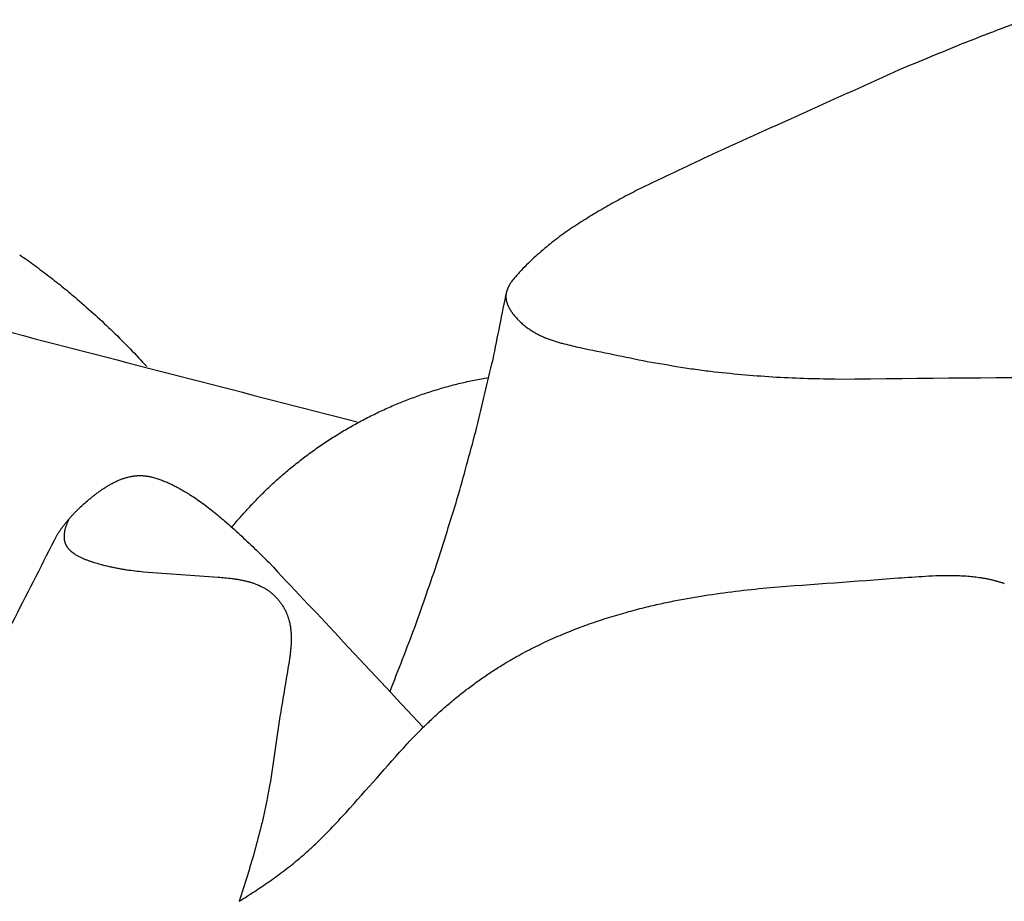
# Model space of a CAD drawing. Units: millimetres. Extents: x -674 to 786, y -553 to 306.
# Drawn here: x -78 to -69, y -142 to -134 of the extents above; entities that cross this region are included whole.
import ezdxf

# ---------------------------------------------------------------- set-up
doc = ezdxf.new("R2010")
doc.units = ezdxf.units.MM
doc.header["$MEASUREMENT"] = 0

msp = doc.modelspace()

# ---------------------------------------------------------------- linework, layer by layer
for points in [[(-68.38905, -133.65634), (-68.59194, -133.73459), (-68.79493, -133.81276), (-68.99801, -133.89087)], [(-68.99801, -133.89087), (-69.20028, -133.97484), (-69.40264, -134.05874), (-69.6051, -134.14257)], [(-69.6051, -134.14257), (-70.20878, -134.41609), (-70.81337, -134.68901), (-71.41888, -134.96132)], [(-71.41888, -134.96132), (-71.63693, -135.06504), (-71.8551, -135.16869), (-72.07339, -135.27226)], [(-72.23314, -135.35435), (-72.28541, -135.38265), (-72.3377, -135.41095), (-72.38998, -135.43924)], [(-72.07339, -135.27226), (-72.12664, -135.29963), (-72.17988, -135.32699), (-72.23314, -135.35435)], [(-72.38998, -135.43924), (-72.44107, -135.46865), (-72.49215, -135.49805), (-72.54325, -135.52745)], [(-72.54325, -135.52745), (-72.59292, -135.55815), (-72.64259, -135.58884), (-72.69227, -135.61953)], [(-72.69227, -135.61953), (-72.71721, -135.63591), (-72.74216, -135.65228), (-72.76711, -135.66865)], [(-72.8408, -135.71943), (-72.86504, -135.73706), (-72.88928, -135.7547), (-72.91353, -135.77233)], [(-72.76711, -135.66865), (-72.79167, -135.68558), (-72.81624, -135.7025), (-72.8408, -135.71943)], [(-81.30438, -135.79971), (-80.23336, -136.10774), (-79.16229, -136.4139), (-78.09094, -136.7182)], [(-72.98543, -135.82786), (-73.00918, -135.84741), (-73.03293, -135.86696), (-73.05669, -135.8865)], [(-72.91353, -135.77233), (-72.93749, -135.79085), (-72.96146, -135.80936), (-72.98543, -135.82786)], [(-73.05669, -135.8865), (-73.08027, -135.90725), (-73.10386, -135.92799), (-73.12746, -135.94873)], [(-78.12666, -135.93389), (-78.07898, -135.96802), (-78.0313, -136.00215), (-77.98361, -136.03628)], [(-73.1979, -136.01505), (-73.22133, -136.03867), (-73.24476, -136.0623), (-73.26819, -136.08592)], [(-73.12746, -135.94873), (-73.15094, -135.97084), (-73.17442, -135.99294), (-73.1979, -136.01505)], [(-77.98361, -136.03628), (-77.93672, -136.07151), (-77.88983, -136.10673), (-77.84294, -136.14196)], [(-73.29527, -136.11469), (-73.2997, -136.11958), (-73.30413, -136.12447), (-73.30855, -136.12935)], [(-73.26819, -136.08592), (-73.27722, -136.09551), (-73.28624, -136.1051), (-73.29527, -136.11469)], [(-77.84294, -136.14196), (-77.7969, -136.1783), (-77.75086, -136.21464), (-77.70481, -136.25098)], [(-73.3734, -136.21291), (-73.37502, -136.21551), (-73.37664, -136.21812), (-73.37825, -136.22073)], [(-73.36834, -136.20512), (-73.37003, -136.20771), (-73.37171, -136.21031), (-73.3734, -136.21291)], [(-73.36307, -136.19737), (-73.36482, -136.19995), (-73.36658, -136.20253), (-73.36834, -136.20512)], [(-73.35761, -136.18965), (-73.35943, -136.19222), (-73.36125, -136.19479), (-73.36307, -136.19737)], [(-73.34616, -136.17433), (-73.34998, -136.17944), (-73.35379, -136.18455), (-73.35761, -136.18965)], [(-73.3341, -136.15918), (-73.33812, -136.16423), (-73.34214, -136.16928), (-73.34616, -136.17433)], [(-73.32153, -136.14418), (-73.32572, -136.14918), (-73.32991, -136.15418), (-73.3341, -136.15918)], [(-73.30855, -136.12935), (-73.31288, -136.13429), (-73.31721, -136.13924), (-73.32153, -136.14418)], [(-77.70481, -136.25098), (-77.65968, -136.28846), (-77.61454, -136.32593), (-77.5694, -136.36339)], [(-73.54117, -136.95002), (-73.49672, -136.72968), (-73.45229, -136.50934), (-73.40788, -136.289)], [(-73.41427, -136.31306), (-73.41446, -136.31443), (-73.41465, -136.3158), (-73.41484, -136.31717)], [(-73.4136, -136.30897), (-73.41382, -136.31033), (-73.41404, -136.3117), (-73.41427, -136.31306)], [(-73.41283, -136.30488), (-73.41309, -136.30624), (-73.41334, -136.3076), (-73.4136, -136.30897)], [(-73.41198, -136.30079), (-73.41226, -136.30215), (-73.41255, -136.30351), (-73.41283, -136.30488)], [(-73.41104, -136.29672), (-73.41135, -136.29808), (-73.41167, -136.29943), (-73.41198, -136.30079)], [(-73.41001, -136.29265), (-73.41035, -136.294), (-73.41069, -136.29536), (-73.41104, -136.29672)], [(-73.40889, -136.28859), (-73.40926, -136.28994), (-73.40963, -136.29129), (-73.41001, -136.29265)], [(-73.40769, -136.28453), (-73.40809, -136.28588), (-73.40849, -136.28723), (-73.40889, -136.28859)], [(-73.4064, -136.28049), (-73.40683, -136.28183), (-73.40726, -136.28318), (-73.40769, -136.28453)], [(-73.40504, -136.27645), (-73.40549, -136.27779), (-73.40595, -136.27914), (-73.4064, -136.28049)], [(-73.40359, -136.27241), (-73.40407, -136.27376), (-73.40455, -136.2751), (-73.40504, -136.27645)], [(-73.40207, -136.26839), (-73.40257, -136.26973), (-73.40308, -136.27107), (-73.40359, -136.27241)], [(-73.39879, -136.26037), (-73.39988, -136.26304), (-73.40097, -136.26571), (-73.40207, -136.26839)], [(-73.39522, -136.25237), (-73.39641, -136.25504), (-73.3976, -136.2577), (-73.39879, -136.26037)], [(-73.39137, -136.24441), (-73.39265, -136.24706), (-73.39393, -136.24972), (-73.39522, -136.25237)], [(-73.38725, -136.23648), (-73.38862, -136.23913), (-73.38999, -136.24177), (-73.39137, -136.24441)], [(-73.38287, -136.22859), (-73.38433, -136.23122), (-73.38579, -136.23385), (-73.38725, -136.23648)], [(-73.37825, -136.22073), (-73.37979, -136.22335), (-73.38133, -136.22597), (-73.38287, -136.22859)], [(-77.5694, -136.36339), (-77.51063, -136.41519), (-77.45185, -136.46698), (-77.39307, -136.51876)], [(-73.41617, -136.33365), (-73.4162, -136.335), (-73.41623, -136.33636), (-73.41625, -136.33772)], [(-73.41625, -136.33772), (-73.41625, -136.33907), (-73.41624, -136.34043), (-73.41624, -136.34179)], [(-73.41624, -136.34179), (-73.4162, -136.34315), (-73.41616, -136.34451), (-73.41612, -136.34587)], [(-73.41599, -136.32952), (-73.41605, -136.3309), (-73.41611, -136.33227), (-73.41617, -136.33365)], [(-73.41612, -136.34587), (-73.41605, -136.34723), (-73.41598, -136.34859), (-73.41591, -136.34995)], [(-73.4157, -136.32539), (-73.4158, -136.32677), (-73.41589, -136.32814), (-73.41599, -136.32952)], [(-73.41591, -136.34995), (-73.41581, -136.35131), (-73.41571, -136.35267), (-73.41561, -136.35403)], [(-73.41532, -136.32128), (-73.41545, -136.32265), (-73.41558, -136.32402), (-73.4157, -136.32539)], [(-73.41561, -136.35403), (-73.41548, -136.3554), (-73.41535, -136.35676), (-73.41522, -136.35812)], [(-73.41484, -136.31717), (-73.415, -136.31854), (-73.41516, -136.31991), (-73.41532, -136.32128)], [(-73.41522, -136.35812), (-73.41506, -136.35949), (-73.4149, -136.36085), (-73.41474, -136.36222)], [(-73.41474, -136.36222), (-73.41455, -136.36358), (-73.41435, -136.36495), (-73.41416, -136.36631)], [(-73.41416, -136.36631), (-73.41394, -136.36768), (-73.41372, -136.36904), (-73.4135, -136.37041)], [(-73.4135, -136.37041), (-73.41325, -136.37177), (-73.413, -136.37314), (-73.41275, -136.3745)], [(-73.41275, -136.3745), (-73.41248, -136.37587), (-73.4122, -136.37723), (-73.41192, -136.3786)], [(-73.41192, -136.3786), (-73.41162, -136.37996), (-73.41131, -136.38133), (-73.411, -136.3827)], [(-73.411, -136.3827), (-73.41067, -136.38406), (-73.41034, -136.38543), (-73.41, -136.38679)], [(-73.41, -136.38679), (-73.40964, -136.38816), (-73.40928, -136.38952), (-73.40892, -136.39089)], [(-73.40892, -136.39089), (-73.40854, -136.39225), (-73.40815, -136.39361), (-73.40776, -136.39498)], [(-73.40776, -136.39498), (-73.40735, -136.39634), (-73.40694, -136.39771), (-73.40652, -136.39907)], [(-73.40652, -136.39907), (-73.40562, -136.40179), (-73.40472, -136.40452), (-73.40382, -136.40724)], [(-73.40382, -136.40724), (-73.40281, -136.40996), (-73.40181, -136.41267), (-73.40081, -136.41539)], [(-73.40081, -136.41539), (-73.39971, -136.4181), (-73.39862, -136.42081), (-73.39752, -136.42352)], [(-73.39752, -136.42352), (-73.39633, -136.42622), (-73.39514, -136.42893), (-73.39395, -136.43163)], [(-73.39395, -136.43163), (-73.39267, -136.43432), (-73.39139, -136.43701), (-73.39011, -136.4397)], [(-73.39011, -136.4397), (-73.38875, -136.44238), (-73.38739, -136.44506), (-73.38603, -136.44774)], [(-73.38603, -136.44774), (-73.38458, -136.4504), (-73.38314, -136.45307), (-73.38169, -136.45573)], [(-73.38169, -136.45573), (-73.38017, -136.45839), (-73.37865, -136.46104), (-73.37713, -136.46369)], [(-73.37713, -136.46369), (-73.37553, -136.46632), (-73.37394, -136.46895), (-73.37234, -136.47159)], [(-73.37234, -136.47159), (-73.37068, -136.4742), (-73.36901, -136.47682), (-73.36734, -136.47944)], [(-73.36734, -136.47944), (-73.36561, -136.48203), (-73.36388, -136.48463), (-73.36215, -136.48722)], [(-73.36215, -136.48722), (-73.36035, -136.4898), (-73.35856, -136.49237), (-73.35676, -136.49495)], [(-73.35676, -136.49495), (-73.3549, -136.4975), (-73.35305, -136.50005), (-73.35119, -136.5026)], [(-73.35119, -136.5026), (-73.34928, -136.50513), (-73.34737, -136.50766), (-73.34546, -136.51019)], [(-77.39307, -136.51876), (-77.33602, -136.57248), (-77.27896, -136.6262), (-77.22189, -136.67991)], [(-73.34546, -136.51019), (-73.34149, -136.51516), (-73.33751, -136.52014), (-73.33353, -136.52511)], [(-73.33353, -136.52511), (-73.32938, -136.52997), (-73.32522, -136.53483), (-73.32107, -136.53969)], [(-73.32107, -136.53969), (-73.31676, -136.54442), (-73.31245, -136.54915), (-73.30815, -136.55388)], [(-73.30815, -136.55388), (-73.30372, -136.55847), (-73.29929, -136.56306), (-73.29486, -136.56765)], [(-73.29486, -136.56765), (-73.29034, -136.57209), (-73.28582, -136.57653), (-73.28129, -136.58096)], [(-73.28129, -136.58096), (-73.27606, -136.58582), (-73.27082, -136.59068), (-73.26558, -136.59553)], [(-73.26558, -136.59553), (-73.26027, -136.60018), (-73.25495, -136.60483), (-73.24963, -136.60948)], [(-77.22189, -136.67991), (-77.16658, -136.73544), (-77.11125, -136.79097), (-77.05591, -136.84649)], [(-73.24963, -136.60948), (-73.24423, -136.61392), (-73.23884, -136.61837), (-73.23344, -136.62281)], [(-73.23344, -136.62281), (-73.22797, -136.62706), (-73.2225, -136.63131), (-73.21703, -136.63556)], [(-73.21703, -136.63556), (-73.21148, -136.63962), (-73.20594, -136.64369), (-73.20039, -136.64775)], [(-73.20039, -136.64775), (-73.19478, -136.65162), (-73.18916, -136.6555), (-73.18354, -136.65938)], [(-73.18354, -136.65938), (-73.17786, -136.66308), (-73.17218, -136.66679), (-73.1665, -136.67049)], [(-73.1665, -136.67049), (-73.16075, -136.67402), (-73.155, -136.67755), (-73.14925, -136.68109)], [(-73.14925, -136.68109), (-73.14344, -136.68446), (-73.13763, -136.68783), (-73.13182, -136.6912)], [(-73.13182, -136.6912), (-73.12595, -136.69441), (-73.12008, -136.69763), (-73.11421, -136.70084)], [(-78.09094, -136.7182), (-77.01299, -136.99849), (-75.93486, -137.2769), (-74.85633, -137.55347)], [(-73.11421, -136.70084), (-73.10828, -136.7039), (-73.10235, -136.70697), (-73.09643, -136.71003)], [(-73.09643, -136.71003), (-73.09044, -136.71295), (-73.08446, -136.71588), (-73.07848, -136.7188)], [(-73.07848, -136.7188), (-73.07245, -136.72158), (-73.06641, -136.72437), (-73.06038, -136.72715)], [(-73.06038, -136.72715), (-73.05429, -136.72981), (-73.04821, -136.73246), (-73.04213, -136.73512)], [(-73.04213, -136.73512), (-73.036, -136.73765), (-73.02987, -136.74018), (-73.02374, -136.74272)], [(-73.02374, -136.74272), (-73.01756, -136.74513), (-73.01139, -136.74755), (-73.00522, -136.74996)], [(-73.00522, -136.74996), (-72.99275, -136.75447), (-72.98028, -136.75898), (-72.96781, -136.76349)], [(-72.96781, -136.76349), (-72.95519, -136.76761), (-72.94258, -136.77173), (-72.92997, -136.77585)], [(-72.92997, -136.77585), (-72.91723, -136.77963), (-72.90449, -136.78342), (-72.89176, -136.78721)], [(-72.89176, -136.78721), (-72.87892, -136.79071), (-72.86608, -136.79421), (-72.85324, -136.79772)], [(-77.05591, -136.84649), (-77.00233, -136.90372), (-76.94875, -136.96095), (-76.89515, -137.01817)], [(-72.85324, -136.79772), (-72.82734, -136.80409), (-72.80144, -136.81047), (-72.77554, -136.81684)], [(-72.77554, -136.81684), (-72.74948, -136.82272), (-72.72342, -136.8286), (-72.69737, -136.83448)], [(-72.69737, -136.83448), (-72.48058, -136.87907), (-72.26379, -136.92359), (-72.04698, -136.96804)], [(-73.69672, -137.6062), (-73.64484, -137.38748), (-73.59299, -137.16875), (-73.54117, -136.95002)], [(-72.04698, -136.96804), (-71.93843, -136.98653), (-71.82987, -137.00501), (-71.72131, -137.02347)], [(-71.72131, -137.02347), (-71.66691, -137.03143), (-71.61251, -137.03938), (-71.55811, -137.04734)], [(-71.55811, -137.04734), (-71.5036, -137.05432), (-71.44909, -137.06129), (-71.39458, -137.06826)], [(-71.39458, -137.06826), (-71.29464, -137.07834), (-71.19471, -137.08841), (-71.09477, -137.09846)], [(-73.85809, -137.17903), (-73.81276, -137.16894), (-73.76744, -137.15885), (-73.72212, -137.14875)], [(-73.72212, -137.14875), (-73.6765, -137.14024), (-73.63088, -137.13173), (-73.58527, -137.12321)], [(-71.09477, -137.09846), (-70.99446, -137.10542), (-70.89415, -137.11237), (-70.79384, -137.1193)], [(-70.79384, -137.1193), (-70.69321, -137.12362), (-70.5926, -137.12793), (-70.49198, -137.13221)], [(-70.49198, -137.13221), (-70.39112, -137.13437), (-70.29027, -137.13651), (-70.18942, -137.13864)], [(-70.18942, -137.13864), (-68.56548, -137.12447), (-66.94321, -137.10607), (-65.32223, -137.08351)], [(-74.25908, -137.29787), (-74.21496, -137.28313), (-74.17084, -137.26838), (-74.12672, -137.25363)], [(-74.12672, -137.25363), (-74.08215, -137.24043), (-74.03758, -137.22722), (-73.99301, -137.214)], [(-73.99301, -137.214), (-73.94803, -137.20235), (-73.90306, -137.19069), (-73.85809, -137.17903)], [(-74.51909, -137.39995), (-74.47603, -137.38219), (-74.43297, -137.36443), (-74.38992, -137.34666)], [(-74.38992, -137.34666), (-74.3463, -137.3304), (-74.30269, -137.31414), (-74.25908, -137.29787)], [(-74.77183, -137.51978), (-74.73003, -137.49908), (-74.68824, -137.47838), (-74.64645, -137.45768)], [(-74.64645, -137.45768), (-74.60399, -137.43844), (-74.56154, -137.4192), (-74.51909, -137.39995)], [(-74.8951, -137.58618), (-74.85401, -137.56405), (-74.81292, -137.54191), (-74.77183, -137.51978)], [(-75.01611, -137.65679), (-74.97577, -137.63325), (-74.93543, -137.60972), (-74.8951, -137.58618)], [(-73.87441, -138.25678), (-73.81515, -138.03993), (-73.75592, -137.82307), (-73.69672, -137.6062)], [(-75.25076, -137.81034), (-75.21207, -137.78407), (-75.17339, -137.75781), (-75.13471, -137.73154)], [(-75.13471, -137.73154), (-75.09517, -137.70663), (-75.05563, -137.68171), (-75.01611, -137.65679)], [(-75.36414, -137.89309), (-75.32634, -137.86551), (-75.28855, -137.83793), (-75.25076, -137.81034)], [(-75.4747, -137.97971), (-75.43784, -137.95084), (-75.40099, -137.92197), (-75.36414, -137.89309)], [(-75.58232, -138.07008), (-75.54644, -138.03996), (-75.51057, -138.00984), (-75.4747, -137.97971)], [(-77.19082, -138.13031), (-77.18551, -138.12792), (-77.18019, -138.12552), (-77.17488, -138.12313)], [(-77.17488, -138.12313), (-77.16954, -138.12088), (-77.1642, -138.11863), (-77.15886, -138.11637)], [(-77.15886, -138.11637), (-77.15349, -138.11427), (-77.14813, -138.11216), (-77.14276, -138.11005)], [(-77.14276, -138.11005), (-77.13737, -138.10809), (-77.13198, -138.10614), (-77.1266, -138.10418)], [(-77.1266, -138.10418), (-77.12119, -138.10238), (-77.11578, -138.10058), (-77.11037, -138.09878)], [(-77.11037, -138.09878), (-77.10494, -138.09714), (-77.0995, -138.09551), (-77.09407, -138.09387)], [(-77.09407, -138.09387), (-77.08862, -138.0924), (-77.08317, -138.09094), (-77.07772, -138.08947)], [(-77.07772, -138.08947), (-77.07226, -138.08818), (-77.06679, -138.08688), (-77.06132, -138.08559)], [(-77.06132, -138.08559), (-77.05584, -138.08448), (-77.05035, -138.08337), (-77.04487, -138.08226)], [(-77.04487, -138.08226), (-77.03937, -138.08134), (-77.03387, -138.08042), (-77.02837, -138.07949)], [(-77.02837, -138.07949), (-77.02562, -138.0791), (-77.02286, -138.07871), (-77.02011, -138.07833)], [(-77.02011, -138.07833), (-77.01735, -138.07799), (-77.01459, -138.07765), (-77.01184, -138.07731)], [(-77.01184, -138.07731), (-77.00908, -138.07702), (-77.00631, -138.07673), (-77.00355, -138.07644)], [(-77.00355, -138.07644), (-77.00079, -138.0762), (-76.99803, -138.07596), (-76.99526, -138.07572)], [(-76.99526, -138.07572), (-76.9925, -138.07553), (-76.98973, -138.07534), (-76.98696, -138.07516)], [(-76.98696, -138.07516), (-76.9842, -138.07502), (-76.98143, -138.07488), (-76.97866, -138.07475)], [(-76.97866, -138.07475), (-76.97589, -138.07467), (-76.97312, -138.07458), (-76.97034, -138.0745)], [(-76.97034, -138.0745), (-76.96757, -138.07447), (-76.9648, -138.07445), (-76.96202, -138.07442)], [(-76.96202, -138.07442), (-76.95863, -138.07446), (-76.95524, -138.07449), (-76.95184, -138.07453)], [(-76.95184, -138.07453), (-76.94844, -138.07465), (-76.94505, -138.07477), (-76.94165, -138.07489)], [(-76.94165, -138.07489), (-76.93825, -138.07509), (-76.93485, -138.07528), (-76.93146, -138.07548)], [(-76.93146, -138.07548), (-76.92806, -138.07575), (-76.92466, -138.07602), (-76.92126, -138.07629)], [(-76.92126, -138.07629), (-76.91786, -138.07664), (-76.91445, -138.07698), (-76.91105, -138.07733)], [(-76.91105, -138.07733), (-76.90765, -138.07775), (-76.90425, -138.07816), (-76.90085, -138.07858)], [(-76.90085, -138.07858), (-76.89745, -138.07907), (-76.89405, -138.07955), (-76.89065, -138.08004)], [(-76.89065, -138.08004), (-76.88725, -138.08059), (-76.88385, -138.08115), (-76.88045, -138.0817)], [(-76.88045, -138.0817), (-76.87706, -138.08232), (-76.87366, -138.08294), (-76.87026, -138.08356)], [(-76.87026, -138.08356), (-76.86687, -138.08425), (-76.86347, -138.08493), (-76.86007, -138.08562)], [(-76.86007, -138.08562), (-76.85329, -138.08717), (-76.84651, -138.08872), (-76.83973, -138.09027)], [(-76.83973, -138.09027), (-76.83296, -138.09205), (-76.82619, -138.09383), (-76.81943, -138.09561)], [(-76.81943, -138.09561), (-76.81268, -138.09761), (-76.80593, -138.09961), (-76.79919, -138.1016)], [(-76.79919, -138.1016), (-76.79246, -138.1038), (-76.78574, -138.10599), (-76.77902, -138.10819)], [(-76.77902, -138.10819), (-76.77233, -138.11057), (-76.76563, -138.11295), (-76.75894, -138.11532)], [(-76.75894, -138.11532), (-76.75228, -138.11787), (-76.74562, -138.12042), (-76.73896, -138.12296)], [(-76.73896, -138.12296), (-76.73234, -138.12566), (-76.72572, -138.12836), (-76.7191, -138.13105)], [(-75.68686, -138.16411), (-75.65201, -138.13277), (-75.61716, -138.10143), (-75.58232, -138.07008)], [(-77.37447, -138.24216), (-77.36464, -138.23507), (-77.35482, -138.22798), (-77.345, -138.22089)], [(-77.345, -138.22089), (-77.33501, -138.21409), (-77.32502, -138.20728), (-77.31503, -138.20047)], [(-77.31503, -138.20047), (-77.30488, -138.194), (-77.29473, -138.18753), (-77.28459, -138.18106)], [(-77.28459, -138.18106), (-77.27946, -138.17797), (-77.27433, -138.17487), (-77.26921, -138.17178)], [(-77.26921, -138.17178), (-77.26404, -138.16878), (-77.25888, -138.16579), (-77.25372, -138.1628)], [(-77.25372, -138.1628), (-77.24852, -138.15991), (-77.24333, -138.15703), (-77.23813, -138.15414)], [(-77.23813, -138.15414), (-77.23291, -138.15137), (-77.22768, -138.1486), (-77.22245, -138.14583)], [(-77.22245, -138.14583), (-77.21719, -138.14318), (-77.21194, -138.14053), (-77.20668, -138.13788)], [(-77.20668, -138.13788), (-77.20139, -138.13535), (-77.19611, -138.13283), (-77.19082, -138.13031)], [(-76.7191, -138.13105), (-76.71252, -138.13389), (-76.70594, -138.13672), (-76.69936, -138.13955)], [(-76.69936, -138.13955), (-76.69283, -138.1425), (-76.6863, -138.14545), (-76.67977, -138.1484)], [(-76.67977, -138.1484), (-76.66686, -138.1546), (-76.65396, -138.1608), (-76.64106, -138.16699)], [(-76.64106, -138.16699), (-76.62944, -138.17294), (-76.61783, -138.17888), (-76.60622, -138.18483)], [(-76.60622, -138.18483), (-76.5948, -138.191), (-76.58339, -138.19718), (-76.57197, -138.20335)], [(-76.57197, -138.20335), (-76.56074, -138.20974), (-76.54951, -138.21614), (-76.53828, -138.22253)], [(-75.7882, -138.26168), (-75.75441, -138.22916), (-75.72063, -138.19664), (-75.68686, -138.16411)], [(-77.50401, -138.34822), (-77.48919, -138.33537), (-77.47436, -138.32251), (-77.45954, -138.30965)], [(-77.45954, -138.30965), (-77.45029, -138.302), (-77.44103, -138.29435), (-77.43177, -138.28669)], [(-77.43177, -138.28669), (-77.42232, -138.27918), (-77.41286, -138.27166), (-77.4034, -138.26415)], [(-77.4034, -138.26415), (-77.39376, -138.25682), (-77.38411, -138.24949), (-77.37447, -138.24216)], [(-76.53828, -138.22253), (-76.52722, -138.22913), (-76.51617, -138.23573), (-76.50511, -138.24233)], [(-76.50511, -138.24233), (-76.49422, -138.24912), (-76.48334, -138.25592), (-76.47245, -138.26272)], [(-76.47245, -138.26272), (-76.46172, -138.2697), (-76.45099, -138.27668), (-76.44026, -138.28367)], [(-76.44026, -138.28367), (-76.41923, -138.29815), (-76.3982, -138.31263), (-76.37718, -138.32711)], [(-75.88622, -138.36268), (-75.85354, -138.32901), (-75.82087, -138.29535), (-75.7882, -138.26168)], [(-74.0741, -138.90099), (-74.0075, -138.68626), (-73.94094, -138.47153), (-73.87441, -138.25678)], [(-77.58763, -138.4281), (-77.58088, -138.42131), (-77.57414, -138.41453), (-77.5674, -138.40774)], [(-77.5674, -138.40774), (-77.5605, -138.40105), (-77.55361, -138.39435), (-77.54672, -138.38766)], [(-77.54672, -138.38766), (-77.53248, -138.37451), (-77.51824, -138.36137), (-77.50401, -138.34822)], [(-76.37718, -138.32711), (-76.35667, -138.3422), (-76.33616, -138.3573), (-76.31564, -138.37239)], [(-76.31564, -138.37239), (-76.29558, -138.38801), (-76.27551, -138.40364), (-76.25544, -138.41926)], [(-75.98081, -138.46698), (-75.94928, -138.43222), (-75.91775, -138.39745), (-75.88622, -138.36268)], [(-77.66396, -138.51251), (-77.65783, -138.50532), (-77.6517, -138.49812), (-77.64557, -138.49092)], [(-77.65542, -138.50758), (-77.65728, -138.51167), (-77.65915, -138.51577), (-77.66101, -138.51986)], [(-77.64965, -138.49563), (-77.65157, -138.49961), (-77.6535, -138.50359), (-77.65542, -138.50758)], [(-77.64557, -138.49092), (-77.63929, -138.48384), (-77.633, -138.47675), (-77.62672, -138.46967)], [(-77.62672, -138.46967), (-77.62028, -138.46269), (-77.61384, -138.45571), (-77.6074, -138.44873)], [(-77.6074, -138.44873), (-77.60081, -138.44185), (-77.59422, -138.43497), (-77.58763, -138.4281)], [(-76.25544, -138.41926), (-76.23573, -138.43532), (-76.21603, -138.45139), (-76.19632, -138.46745)], [(-76.19632, -138.46745), (-76.17691, -138.48387), (-76.1575, -138.50029), (-76.13808, -138.51671)], [(-76.07185, -138.57448), (-76.0415, -138.53865), (-76.01115, -138.50282), (-75.98081, -138.46698)], [(-77.74878, -138.62607), (-77.74344, -138.61823), (-77.73811, -138.61039), (-77.73278, -138.60255)], [(-77.73278, -138.60255), (-77.72728, -138.59485), (-77.72178, -138.58716), (-77.71629, -138.57946)], [(-77.71629, -138.57946), (-77.71063, -138.57189), (-77.70498, -138.56433), (-77.69932, -138.55676)], [(-77.69932, -138.55676), (-77.69351, -138.54933), (-77.68769, -138.54189), (-77.68188, -138.53445)], [(-77.68808, -138.59805), (-77.68861, -138.60027), (-77.68914, -138.60249), (-77.68966, -138.60472)], [(-77.68456, -138.58472), (-77.68574, -138.58916), (-77.68691, -138.59361), (-77.68808, -138.59805)], [(-77.68058, -138.57145), (-77.68191, -138.57587), (-77.68324, -138.5803), (-77.68456, -138.58472)], [(-77.68188, -138.53445), (-77.6759, -138.52714), (-77.66993, -138.51983), (-77.66396, -138.51251)], [(-77.6762, -138.55828), (-77.67766, -138.56267), (-77.67912, -138.56706), (-77.68058, -138.57145)], [(-77.67144, -138.54526), (-77.67303, -138.5496), (-77.67461, -138.55394), (-77.6762, -138.55828)], [(-77.66636, -138.53244), (-77.66806, -138.53671), (-77.66975, -138.54099), (-77.67144, -138.54526)], [(-77.66101, -138.51986), (-77.66279, -138.52405), (-77.66458, -138.52825), (-77.66636, -138.53244)], [(-76.13808, -138.51671), (-76.08954, -138.55982), (-76.04099, -138.60292), (-75.99243, -138.64601)], [(-78.57972, -140.24891), (-78.30746, -139.71607), (-78.03565, -139.1831), (-77.76429, -138.65002)], [(-77.76429, -138.65002), (-77.75912, -138.64203), (-77.75395, -138.63405), (-77.74878, -138.62607)], [(-77.69731, -138.66384), (-77.69732, -138.66596), (-77.69732, -138.66808), (-77.69733, -138.6702)], [(-77.69733, -138.6702), (-77.69728, -138.6723), (-77.69722, -138.6744), (-77.69717, -138.6765)], [(-77.69711, -138.65742), (-77.69717, -138.65956), (-77.69724, -138.6617), (-77.69731, -138.66384)], [(-77.69717, -138.6765), (-77.69705, -138.67857), (-77.69693, -138.68065), (-77.69681, -138.68272)], [(-77.69673, -138.65095), (-77.69686, -138.65311), (-77.69698, -138.65526), (-77.69711, -138.65742)], [(-77.69681, -138.68272), (-77.69662, -138.68477), (-77.69644, -138.68683), (-77.69625, -138.68888)], [(-77.69618, -138.64444), (-77.69637, -138.64661), (-77.69655, -138.64878), (-77.69673, -138.65095)], [(-77.69625, -138.68888), (-77.69614, -138.68989), (-77.69602, -138.69091), (-77.6959, -138.69192)], [(-77.69547, -138.63788), (-77.69571, -138.64007), (-77.69595, -138.64225), (-77.69618, -138.64444)], [(-77.6959, -138.69192), (-77.69577, -138.69293), (-77.69563, -138.69394), (-77.6955, -138.69495)], [(-77.6955, -138.69495), (-77.69535, -138.69595), (-77.69519, -138.69695), (-77.69504, -138.69795)], [(-77.69461, -138.63129), (-77.6949, -138.63349), (-77.69519, -138.63568), (-77.69547, -138.63788)], [(-77.69504, -138.69795), (-77.69487, -138.69894), (-77.6947, -138.69994), (-77.69453, -138.70093)], [(-77.69359, -138.62468), (-77.69393, -138.62688), (-77.69427, -138.62909), (-77.69461, -138.63129)], [(-77.69242, -138.61804), (-77.69281, -138.62025), (-77.6932, -138.62246), (-77.69359, -138.62468)], [(-77.69111, -138.61138), (-77.69154, -138.6136), (-77.69198, -138.61582), (-77.69242, -138.61804)], [(-77.68966, -138.60472), (-77.69014, -138.60694), (-77.69062, -138.60916), (-77.69111, -138.61138)], [(-75.99243, -138.64601), (-75.94508, -138.69061), (-75.89773, -138.7352), (-75.85037, -138.77979)], [(-77.69453, -138.70093), (-77.69434, -138.70192), (-77.69416, -138.70291), (-77.69397, -138.7039)], [(-77.69397, -138.7039), (-77.69376, -138.70488), (-77.69356, -138.70586), (-77.69335, -138.70685)], [(-77.69335, -138.70685), (-77.69313, -138.70782), (-77.6929, -138.7088), (-77.69268, -138.70977)], [(-77.69268, -138.70977), (-77.69244, -138.71074), (-77.69219, -138.7117), (-77.69195, -138.71267)], [(-77.69195, -138.71267), (-77.69169, -138.71363), (-77.69144, -138.71459), (-77.69118, -138.71555)], [(-77.69118, -138.71555), (-77.6909, -138.7165), (-77.69063, -138.71745), (-77.69035, -138.7184)], [(-77.69035, -138.7184), (-77.69006, -138.71935), (-77.68976, -138.72029), (-77.68947, -138.72123)], [(-77.68947, -138.72123), (-77.68916, -138.72217), (-77.68885, -138.72311), (-77.68854, -138.72404)], [(-77.68854, -138.72404), (-77.68822, -138.72497), (-77.68789, -138.7259), (-77.68756, -138.72683)], [(-77.68756, -138.72683), (-77.68722, -138.72775), (-77.68688, -138.72867), (-77.68653, -138.72959)], [(-77.68653, -138.72959), (-77.68617, -138.73051), (-77.68581, -138.73142), (-77.68545, -138.73234)], [(-77.68545, -138.73234), (-77.68508, -138.73324), (-77.6847, -138.73415), (-77.68433, -138.73506)], [(-77.68433, -138.73506), (-77.68393, -138.73595), (-77.68354, -138.73685), (-77.68315, -138.73775)], [(-77.68315, -138.73775), (-77.68274, -138.73864), (-77.68234, -138.73954), (-77.68193, -138.74043)], [(-77.68193, -138.74043), (-77.6815, -138.74131), (-77.68108, -138.7422), (-77.68066, -138.74308)], [(-77.68066, -138.74308), (-77.68022, -138.74396), (-77.67978, -138.74484), (-77.67934, -138.74571)], [(-77.67934, -138.74571), (-77.67841, -138.74745), (-77.67749, -138.74918), (-77.67656, -138.75091)], [(-77.67656, -138.75091), (-77.67558, -138.75262), (-77.67459, -138.75432), (-77.67361, -138.75603)], [(-77.67361, -138.75603), (-77.67256, -138.75771), (-77.67152, -138.75938), (-77.67047, -138.76106)], [(-77.67047, -138.76106), (-77.66937, -138.76271), (-77.66827, -138.76436), (-77.66716, -138.76601)], [(-77.66716, -138.76601), (-77.666, -138.76763), (-77.66484, -138.76925), (-77.66368, -138.77087)], [(-77.66368, -138.77087), (-77.66247, -138.77247), (-77.66125, -138.77406), (-77.66004, -138.77565)], [(-77.66004, -138.77565), (-77.65877, -138.77722), (-77.6575, -138.77879), (-77.65623, -138.78036)], [(-77.65623, -138.78036), (-77.6549, -138.7819), (-77.65358, -138.78344), (-77.65226, -138.78498)], [(-77.65226, -138.78498), (-77.65088, -138.7865), (-77.64951, -138.78801), (-77.64813, -138.78953)], [(-77.64813, -138.78953), (-77.64671, -138.79102), (-77.64528, -138.79251), (-77.64386, -138.79399)], [(-77.64386, -138.79399), (-77.64238, -138.79546), (-77.64091, -138.79692), (-77.63943, -138.79839)], [(-75.85037, -138.77979), (-75.80402, -138.82562), (-75.75766, -138.87145), (-75.71129, -138.91727)], [(-77.63943, -138.79839), (-77.63791, -138.79982), (-77.63638, -138.80126), (-77.63486, -138.8027)], [(-77.63486, -138.8027), (-77.63329, -138.80412), (-77.63172, -138.80553), (-77.63015, -138.80694)], [(-77.63015, -138.80694), (-77.62854, -138.80833), (-77.62692, -138.80972), (-77.6253, -138.81111)], [(-77.6253, -138.81111), (-77.62364, -138.81248), (-77.62198, -138.81384), (-77.62032, -138.81521)], [(-77.62032, -138.81521), (-77.61862, -138.81655), (-77.61692, -138.81789), (-77.61522, -138.81923)], [(-77.61522, -138.81923), (-77.61347, -138.82055), (-77.61173, -138.82187), (-77.60998, -138.82318)], [(-77.60998, -138.82318), (-77.6082, -138.82448), (-77.60641, -138.82577), (-77.60462, -138.82707)], [(-77.60462, -138.82707), (-77.6028, -138.82834), (-77.60097, -138.82961), (-77.59915, -138.83088)], [(-77.59915, -138.83088), (-77.59729, -138.83213), (-77.59542, -138.83338), (-77.59356, -138.83463)], [(-77.59356, -138.83463), (-77.58973, -138.83706), (-77.58589, -138.83949), (-77.58206, -138.84193)], [(-77.58206, -138.84193), (-77.57808, -138.84427), (-77.57411, -138.84662), (-77.57014, -138.84896)], [(-77.57014, -138.84896), (-77.56604, -138.85123), (-77.56194, -138.85349), (-77.55784, -138.85575)], [(-77.55784, -138.85575), (-77.55362, -138.85793), (-77.54941, -138.86011), (-77.54519, -138.86229)], [(-77.54519, -138.86229), (-77.54087, -138.86439), (-77.53654, -138.8665), (-77.53222, -138.8686)], [(-77.53222, -138.8686), (-77.5278, -138.87063), (-77.52338, -138.87265), (-77.51895, -138.87468)], [(-77.51895, -138.87468), (-77.51445, -138.87663), (-77.50994, -138.87859), (-77.50543, -138.88054)], [(-77.50543, -138.88054), (-77.50085, -138.88242), (-77.49626, -138.8843), (-77.49167, -138.88619)], [(-77.49167, -138.88619), (-77.48231, -138.88975), (-77.47295, -138.89331), (-77.46359, -138.89688)], [(-77.46359, -138.89688), (-77.45404, -138.90019), (-77.44449, -138.9035), (-77.43494, -138.90682)], [(-77.43494, -138.90682), (-77.42529, -138.9099), (-77.41563, -138.91298), (-77.40598, -138.91606)], [(-77.40598, -138.91606), (-77.38666, -138.92162), (-77.36735, -138.92718), (-77.34804, -138.93274)], [(-77.34804, -138.93274), (-77.33296, -138.93666), (-77.31789, -138.94059), (-77.30281, -138.94451)], [(-77.30281, -138.94451), (-77.28805, -138.94804), (-77.27328, -138.95157), (-77.25852, -138.9551)], [(-77.25852, -138.9551), (-77.24404, -138.95826), (-77.22956, -138.96141), (-77.21508, -138.96457)], [(-77.21508, -138.96457), (-77.20086, -138.96739), (-77.18663, -138.9702), (-77.17241, -138.97302)], [(-77.17241, -138.97302), (-77.15842, -138.97552), (-77.14442, -138.97802), (-77.13043, -138.98051)], [(-77.13043, -138.98051), (-77.11664, -138.98273), (-77.10285, -138.98494), (-77.08906, -138.98715)], [(-75.71129, -138.91727), (-75.48753, -139.15592), (-75.26356, -139.3945), (-75.03939, -139.63301)], [(-74.29562, -139.53804), (-74.22174, -139.3257), (-74.1479, -139.11335), (-74.0741, -138.90099)], [(-77.08906, -138.98715), (-77.06198, -138.99081), (-77.0349, -138.99447), (-77.00781, -138.99813)], [(-77.00781, -138.99813), (-76.98122, -139.00097), (-76.95462, -139.0038), (-76.92802, -139.00663)], [(-76.92802, -139.00663), (-76.68645, -139.02384), (-76.44489, -139.04096), (-76.20336, -139.05798)], [(-76.20336, -139.05798), (-76.18152, -139.06), (-76.15968, -139.06201), (-76.13785, -139.06403)], [(-76.13785, -139.06403), (-76.11605, -139.06649), (-76.09426, -139.06895), (-76.07246, -139.0714)], [(-76.07246, -139.0714), (-76.06164, -139.07289), (-76.05081, -139.07438), (-76.03999, -139.07586)], [(-76.03999, -139.07586), (-76.02924, -139.07757), (-76.01849, -139.07928), (-76.00775, -139.08099)], [(-70.85122, -139.1577), (-70.43956, -139.12768), (-70.02804, -139.09739), (-69.61667, -139.06683)], [(-69.61667, -139.06683), (-69.52795, -139.06076), (-69.43925, -139.05467), (-69.35054, -139.04857)], [(-69.35054, -139.04857), (-69.30639, -139.04669), (-69.26224, -139.04481), (-69.2181, -139.04292)], [(-69.2181, -139.04292), (-69.19617, -139.04253), (-69.17424, -139.04213), (-69.15231, -139.04174)], [(-69.15231, -139.04174), (-69.13051, -139.0418), (-69.10871, -139.04187), (-69.08691, -139.04193)], [(-69.08691, -139.04193), (-69.06528, -139.04253), (-69.04364, -139.04313), (-69.022, -139.04372)], [(-69.022, -139.04372), (-69.00054, -139.04493), (-68.97909, -139.04613), (-68.95763, -139.04734)], [(-68.95763, -139.04734), (-68.93639, -139.04922), (-68.91515, -139.0511), (-68.8939, -139.05298)], [(-68.8939, -139.05298), (-68.88337, -139.0542), (-68.87283, -139.05542), (-68.8623, -139.05664)], [(-68.8623, -139.05664), (-68.85183, -139.05806), (-68.84136, -139.05947), (-68.83089, -139.06089)], [(-68.83089, -139.06089), (-68.82048, -139.06251), (-68.81007, -139.06413), (-68.79967, -139.06575)], [(-68.79967, -139.06575), (-68.78933, -139.06759), (-68.779, -139.06943), (-68.76866, -139.07126)], [(-68.76866, -139.07126), (-68.7584, -139.07333), (-68.74813, -139.07539), (-68.73787, -139.07745)], [(-68.73787, -139.07745), (-68.72768, -139.07974), (-68.71749, -139.08204), (-68.70731, -139.08433)], [(-76.00775, -139.08099), (-75.9971, -139.08295), (-75.98646, -139.08492), (-75.97581, -139.08688)], [(-75.97581, -139.08688), (-75.96529, -139.08914), (-75.95476, -139.0914), (-75.94424, -139.09366)], [(-75.94424, -139.09366), (-75.93386, -139.09625), (-75.92348, -139.09884), (-75.9131, -139.10143)], [(-75.9131, -139.10143), (-75.90798, -139.10286), (-75.90285, -139.10429), (-75.89772, -139.10572)], [(-75.89772, -139.10572), (-75.89264, -139.10725), (-75.88756, -139.10878), (-75.88247, -139.11031)], [(-75.88247, -139.11031), (-75.87744, -139.11194), (-75.8724, -139.11356), (-75.86737, -139.11519)], [(-75.86737, -139.11519), (-75.86239, -139.11693), (-75.8574, -139.11866), (-75.85242, -139.1204)], [(-75.85242, -139.1204), (-75.84748, -139.12224), (-75.84255, -139.12408), (-75.83762, -139.12593)], [(-75.83762, -139.12593), (-75.83275, -139.12789), (-75.82787, -139.12985), (-75.823, -139.13181)], [(-75.823, -139.13181), (-75.81818, -139.13389), (-75.81336, -139.13597), (-75.80855, -139.13805)], [(-75.80855, -139.13805), (-75.80379, -139.14025), (-75.79904, -139.14245), (-75.79428, -139.14466)], [(-75.79428, -139.14466), (-75.78959, -139.14699), (-75.7849, -139.14932), (-75.78021, -139.15165)], [(-75.78021, -139.15165), (-75.77558, -139.15412), (-75.77096, -139.15658), (-75.76634, -139.15905)], [(-75.76634, -139.15905), (-75.76178, -139.16165), (-75.75723, -139.16426), (-75.75268, -139.16686)], [(-75.75268, -139.16686), (-75.7482, -139.16961), (-75.74372, -139.17235), (-75.73924, -139.1751)], [(-75.73924, -139.1751), (-75.73483, -139.17799), (-75.73043, -139.18089), (-75.72602, -139.18378)], [(-71.15331, -139.18985), (-71.0526, -139.17915), (-70.95191, -139.16843), (-70.85122, -139.1577)], [(-68.70731, -139.08433), (-68.6972, -139.08687), (-68.68709, -139.08941), (-68.67698, -139.09194)], [(-68.67698, -139.09194), (-68.66696, -139.09473), (-68.65693, -139.09752), (-68.6469, -139.10031)], [(-68.6469, -139.10031), (-68.63696, -139.10336), (-68.62702, -139.10641), (-68.61708, -139.10946)], [(-68.61708, -139.10946), (-68.60723, -139.11278), (-68.59738, -139.1161), (-68.58753, -139.11942)], [(-75.72602, -139.18378), (-75.72169, -139.18682), (-75.71737, -139.18987), (-75.71304, -139.19291)], [(-75.71304, -139.19291), (-75.70876, -139.19614), (-75.70448, -139.19937), (-75.7002, -139.2026)], [(-75.7002, -139.2026), (-75.69601, -139.20597), (-75.69181, -139.20935), (-75.68762, -139.21273)], [(-75.68762, -139.21273), (-75.68352, -139.21626), (-75.67943, -139.21978), (-75.67533, -139.22331)], [(-75.67533, -139.22331), (-75.67133, -139.22697), (-75.66733, -139.23063), (-75.66333, -139.2343)], [(-75.66333, -139.2343), (-75.65944, -139.23809), (-75.65554, -139.24188), (-75.65165, -139.24568)], [(-75.65165, -139.24568), (-75.64786, -139.2496), (-75.64408, -139.25352), (-75.6403, -139.25743)], [(-75.6403, -139.25743), (-75.63663, -139.26147), (-75.63296, -139.26551), (-75.6293, -139.26954)], [(-75.6293, -139.26954), (-75.62575, -139.27369), (-75.62221, -139.27784), (-75.61866, -139.28198)], [(-71.75219, -139.28198), (-71.70246, -139.27291), (-71.65274, -139.26382), (-71.60302, -139.25474)], [(-71.60302, -139.25474), (-71.55318, -139.24666), (-71.50334, -139.23858), (-71.45351, -139.2305)], [(-71.45351, -139.2305), (-71.35343, -139.21696), (-71.25337, -139.20342), (-71.15331, -139.18985)], [(-75.61866, -139.28198), (-75.61524, -139.28623), (-75.61183, -139.29048), (-75.60841, -139.29474)], [(-75.60841, -139.29474), (-75.60512, -139.29908), (-75.60184, -139.30343), (-75.59855, -139.30778)], [(-75.59855, -139.30778), (-75.59541, -139.31221), (-75.59226, -139.31665), (-75.58912, -139.32109)], [(-75.58912, -139.32109), (-75.58612, -139.32561), (-75.58311, -139.33013), (-75.58011, -139.33465)], [(-75.58011, -139.33465), (-75.57726, -139.33925), (-75.57441, -139.34384), (-75.57156, -139.34844)], [(-75.57156, -139.34844), (-75.56886, -139.3531), (-75.56617, -139.35777), (-75.56347, -139.36244)], [(-75.56347, -139.36244), (-75.56094, -139.36716), (-75.5584, -139.37189), (-75.55587, -139.37662)], [(-72.22947, -139.39323), (-72.16955, -139.37772), (-72.10964, -139.3622), (-72.04973, -139.34667)], [(-72.04973, -139.34667), (-72.00017, -139.3353), (-71.95062, -139.32392), (-71.90108, -139.31253)], [(-71.90108, -139.31253), (-71.85145, -139.30235), (-71.80182, -139.29217), (-71.75219, -139.28198)], [(-75.55587, -139.37662), (-75.5535, -139.3814), (-75.55113, -139.38618), (-75.54877, -139.39097)], [(-75.54877, -139.39097), (-75.54732, -139.39411), (-75.54587, -139.39725), (-75.54442, -139.40039)], [(-75.54442, -139.40039), (-75.54304, -139.40355), (-75.54166, -139.40671), (-75.54029, -139.40987)], [(-75.54029, -139.40987), (-75.53898, -139.41305), (-75.53767, -139.41622), (-75.53637, -139.4194)], [(-75.53637, -139.4194), (-75.53513, -139.4226), (-75.53389, -139.4258), (-75.53266, -139.429)], [(-75.53266, -139.429), (-75.53149, -139.43222), (-75.53032, -139.43544), (-75.52915, -139.43865)], [(-75.52915, -139.43865), (-75.52805, -139.44189), (-75.52694, -139.44513), (-75.52584, -139.44836)], [(-75.52584, -139.44836), (-75.52481, -139.45162), (-75.52377, -139.45487), (-75.52273, -139.45812)], [(-75.52273, -139.45812), (-75.52176, -139.4614), (-75.52079, -139.46467), (-75.51982, -139.46794)], [(-72.49736, -139.47429), (-72.4677, -139.46478), (-72.43804, -139.45526), (-72.40838, -139.44573)], [(-72.40838, -139.44573), (-72.34874, -139.42824), (-72.2891, -139.41074), (-72.22947, -139.39323)], [(-75.51982, -139.46794), (-75.51891, -139.47123), (-75.518, -139.47452), (-75.51709, -139.47781)], [(-75.51709, -139.47781), (-75.51624, -139.48112), (-75.51539, -139.48442), (-75.51455, -139.48773)], [(-75.51455, -139.48773), (-75.51376, -139.49105), (-75.51297, -139.49438), (-75.51219, -139.4977)], [(-75.51219, -139.4977), (-75.51146, -139.50104), (-75.51073, -139.50438), (-75.51001, -139.50772)], [(-75.51001, -139.50772), (-75.50873, -139.51444), (-75.50744, -139.52117), (-75.50616, -139.52789)], [(-75.50616, -139.52789), (-75.50511, -139.53468), (-75.50405, -139.54147), (-75.50299, -139.54825)], [(-75.50299, -139.54825), (-75.50215, -139.55509), (-75.5013, -139.56194), (-75.50046, -139.56878)], [(-74.53877, -140.16718), (-74.45767, -139.95748), (-74.37662, -139.74776), (-74.29562, -139.53804)], [(-72.76152, -139.56957), (-72.73235, -139.55845), (-72.70317, -139.54732), (-72.674, -139.53618)], [(-72.674, -139.53618), (-72.64463, -139.5256), (-72.61527, -139.51502), (-72.58592, -139.50443)], [(-72.58592, -139.50443), (-72.55639, -139.49439), (-72.52687, -139.48434), (-72.49736, -139.47429)], [(-75.50046, -139.56878), (-75.49981, -139.57568), (-75.49917, -139.58257), (-75.49853, -139.58947)], [(-75.49853, -139.58947), (-75.49808, -139.59642), (-75.49763, -139.60337), (-75.49718, -139.61031)], [(-75.49718, -139.61031), (-75.49692, -139.61731), (-75.49665, -139.6243), (-75.49639, -139.6313)], [(-75.49639, -139.6313), (-75.49629, -139.63834), (-75.4962, -139.64538), (-75.49611, -139.65242)], [(-75.49611, -139.65242), (-75.49618, -139.6595), (-75.49625, -139.66658), (-75.49632, -139.67366)], [(-75.03939, -139.63301), (-74.76575, -139.92678), (-74.4918, -140.22044), (-74.21752, -140.51399)], [(-73.02012, -139.67989), (-72.99163, -139.66706), (-72.96314, -139.65423), (-72.93466, -139.64139)], [(-72.93466, -139.64139), (-72.90591, -139.62914), (-72.87717, -139.61689), (-72.84843, -139.60463)], [(-72.84843, -139.60463), (-72.81946, -139.59295), (-72.79049, -139.58126), (-72.76152, -139.56957)], [(-75.4981, -139.71648), (-75.49923, -139.73088), (-75.50036, -139.74528), (-75.50148, -139.75968)], [(-75.497, -139.69502), (-75.49737, -139.70217), (-75.49773, -139.70932), (-75.4981, -139.71648)], [(-75.49632, -139.67366), (-75.49655, -139.68078), (-75.49677, -139.6879), (-75.497, -139.69502)], [(-73.18851, -139.76219), (-73.16059, -139.74818), (-73.13268, -139.73416), (-73.10476, -139.72014)], [(-73.10476, -139.72014), (-73.07655, -139.70673), (-73.04833, -139.69331), (-73.02012, -139.67989)], [(-75.50623, -139.80319), (-75.50819, -139.81777), (-75.51015, -139.83235), (-75.51211, -139.84693)], [(-75.50148, -139.75968), (-75.50307, -139.77418), (-75.50465, -139.78868), (-75.50623, -139.80319)], [(-73.35305, -139.85179), (-73.3258, -139.83655), (-73.29855, -139.82131), (-73.2713, -139.80606)], [(-73.2713, -139.80606), (-73.2437, -139.79144), (-73.21611, -139.77682), (-73.18851, -139.76219)], [(-75.51211, -139.84693), (-75.54082, -140.01932), (-75.56954, -140.19171), (-75.59827, -140.3641)], [(-73.53922, -139.96569), (-73.50404, -139.9436), (-73.46887, -139.9215), (-73.43371, -139.8994)], [(-73.43371, -139.8994), (-73.40682, -139.88353), (-73.37993, -139.86766), (-73.35305, -139.85179)], [(-73.64263, -140.03525), (-73.60816, -140.01206), (-73.57369, -139.98888), (-73.53922, -139.96569)], [(-73.84306, -140.18364), (-73.81001, -140.15841), (-73.77697, -140.13318), (-73.74393, -140.10794)], [(-73.74393, -140.10794), (-73.71016, -140.08371), (-73.67639, -140.05948), (-73.64263, -140.03525)], [(-73.94002, -140.26223), (-73.9077, -140.23603), (-73.87538, -140.20984), (-73.84306, -140.18364)], [(-74.03477, -140.34356), (-74.00318, -140.31645), (-73.9716, -140.28934), (-73.94002, -140.26223)], [(-75.59827, -140.3641), (-75.63381, -140.60312), (-75.66937, -140.84214), (-75.70493, -141.08115)], [(-74.12728, -140.42753), (-74.09644, -140.39954), (-74.0656, -140.37155), (-74.03477, -140.34356)], [(-74.21752, -140.51399), (-74.18744, -140.48517), (-74.15736, -140.45635), (-74.12728, -140.42753)], [(-74.37259, -140.67314), (-74.347, -140.64635), (-74.32141, -140.61956), (-74.29583, -140.59277)], [(-74.29583, -140.59277), (-74.26972, -140.56651), (-74.24362, -140.54025), (-74.21752, -140.51399)], [(-74.96374, -141.33833), (-74.76652, -141.11667), (-74.56947, -140.89494), (-74.37259, -140.67314)], [(-75.70493, -141.08115), (-75.71377, -141.12838), (-75.72261, -141.17561), (-75.73145, -141.22284)], [(-75.73145, -141.22284), (-75.7401, -141.26378), (-75.74876, -141.30471), (-75.75741, -141.34564)], [(-75.75741, -141.34564), (-75.76696, -141.3866), (-75.77651, -141.42756), (-75.78607, -141.46851)], [(-75.11508, -141.50019), (-75.06462, -141.44624), (-75.01418, -141.39229), (-74.96374, -141.33833)], [(-75.78607, -141.46851), (-75.80752, -141.55034), (-75.82898, -141.63216), (-75.85044, -141.71398)], [(-75.19278, -141.57886), (-75.16688, -141.55264), (-75.14098, -141.52641), (-75.11508, -141.50019)], [(-75.35359, -141.73022), (-75.32645, -141.70536), (-75.29932, -141.68049), (-75.27219, -141.65563)], [(-75.27219, -141.65563), (-75.24572, -141.63004), (-75.21925, -141.60445), (-75.19278, -141.57886)], [(-75.85044, -141.71398), (-75.87445, -141.7954), (-75.89848, -141.87682), (-75.92251, -141.95824)], [(-75.43724, -141.80233), (-75.40935, -141.77829), (-75.38147, -141.75425), (-75.35359, -141.73022)], [(-75.50399, -141.85657), (-75.48174, -141.83849), (-75.45948, -141.82041), (-75.43724, -141.80233)], [(-75.64142, -141.96054), (-75.61831, -141.94345), (-75.59521, -141.92636), (-75.57211, -141.90926)], [(-75.57211, -141.90926), (-75.5494, -141.8917), (-75.52669, -141.87413), (-75.50399, -141.85657)], [(-75.92251, -141.95824), (-75.9484, -142.03891), (-75.97431, -142.11958), (-76.00022, -142.20025)], [(-75.85491, -142.10719), (-75.80719, -142.07498), (-75.75948, -142.04276), (-75.71177, -142.01054)], [(-75.71177, -142.01054), (-75.68832, -141.99387), (-75.66487, -141.97721), (-75.64142, -141.96054)], [(-76.00022, -142.20025), (-75.95178, -142.16923), (-75.90334, -142.13821), (-75.85491, -142.10719)]]:
    msp.add_open_spline(points, degree=3)

doc.saveas('drawing.dxf')
